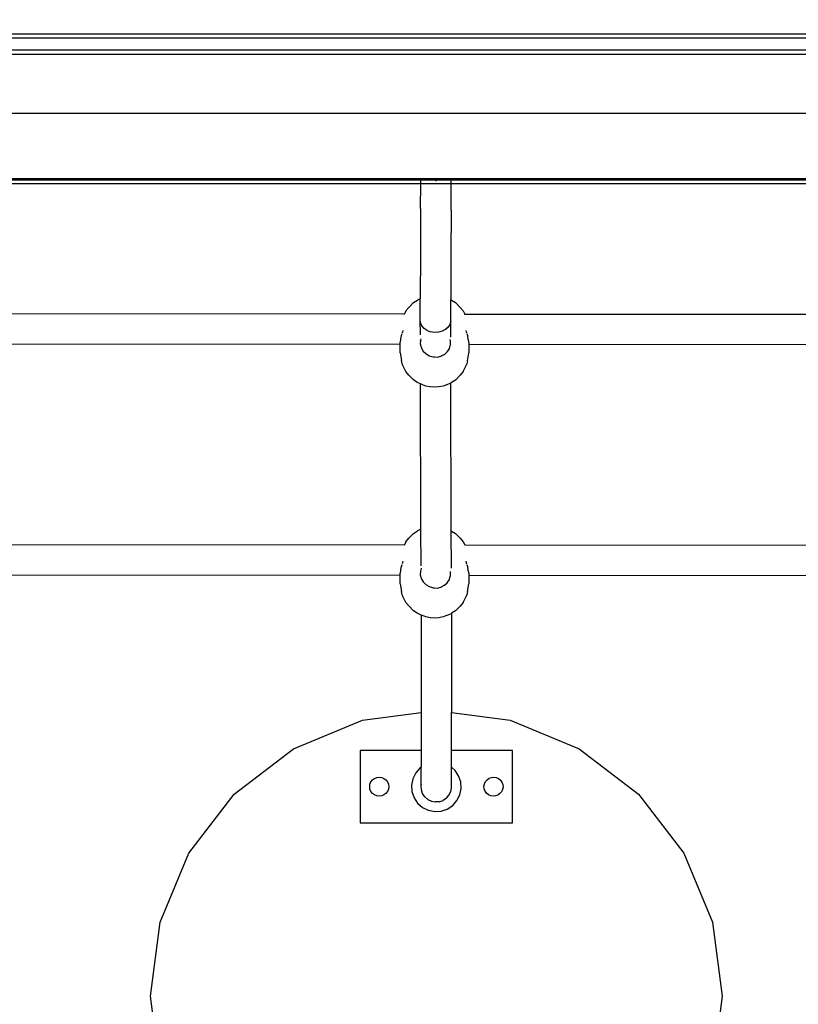
# Model space of a CAD drawing. Units: millimetres. Extents: x 72 to 9455, y 395 to 9420.
# Drawn here: x 4013 to 4422, y 2551 to 3068 of the extents above; entities that cross this region are included whole.
import ezdxf

# ---------------------------------------------------------------- set-up
doc = ezdxf.new("R2010")
doc.units = ezdxf.units.MM
doc.layers.add('Alpen', color=7, linetype='Continuous')
doc.layers.add('Mått', color=7, linetype='Continuous')
doc.styles.get("Standard").update_dxf_attribs({"font": 'arial.ttf', "height": 185})
doc.dimstyles.new('LF', dxfattribs={"dimtxt": 185, "dimasz": 120, "dimexe": 50, "dimexo": 300, "dimgap": 50, "dimtad": 1, "dimtih": 1, "dimtoh": 1, "dimdec": 0, "dimtxsty": 'Standard', "dimcen": 2.5, "dimadec": 0, "dimazin": 0, "dimtfac": 1, "dimtdec": 0, "dimtmove": 0, "dimatfit": 3, "dimfxl": 1, "dimarcsym": 0})

# ---------------------------------------------------------------- blocks, each defined once
blk = doc.blocks.new('Alpen')
for p, q in [((749.54, -1400.84), (-1068.63, -1400.84)), ((-1068.63, -1402.84), (749.54, -1402.84)), ((749.54, -1409.35), (-1068.63, -1409.35)), ((-1068.63, -1411.35), (749.54, -1411.35)), ((-1068.63, -1442.35), (749.54, -1442.35)), ((-499.76, -1476.63), (-199.76, -1476.63)), ((-499.76, -1477.35), (-199.76, -1477.35)), ((-199.76, -1476.63), (-199.76, -1477.35)), ((-199.76, -1476.63), (-119.76, -1476.63)), ((-199.76, -1477.35), (-119.76, -1477.35)), ((-167.93, -1478.74), (-167.93, -1477.7)), ((-159.94, -1478.02), (-159.94, -1477.7)), ((-151.96, -1478.74), (-151.95, -1477.7)), ((-119.76, -1477.35), (-119.76, -1476.63)), ((-119.76, -1476.63), (180.24, -1476.63)), ((-119.76, -1477.35), (180.24, -1477.35)), ((-531.97, -1479.35), (-167.94, -1479.35)), ((-168.02, -1492.39), (-167.94, -1479.35)), ((-167.94, -1479.35), (-167.93, -1478.93)), ((-167.94, -1479.35), (-151.97, -1479.35)), ((-152.06, -1493.29), (-151.97, -1479.35)), ((-151.97, -1479.35), (-151.96, -1478.93)), ((-151.97, -1479.35), (212.06, -1479.35)), ((-168.02, -1492.39), (-168.13, -1516.04)), ((-152.06, -1493.29), (-152.16, -1516.9)), ((-168.13, -1516.04), (-168.17, -1539.85)), ((-152.16, -1516.9), (-152.21, -1540.35)), ((-171.74, -1541.84), (-169.72, -1540.56)), ((-168.17, -1539.85), (-169.72, -1540.56)), ((-168.18, -1550.89), (-168.17, -1539.85)), ((-152.22, -1551.72), (-152.21, -1540.35)), ((-152.21, -1540.35), (-151.72, -1540.58)), ((-151.72, -1540.58), (-149.7, -1541.86)), ((-175.78, -1546.23), (-174.22, -1544.4)), ((-171.74, -1541.84), (-174.22, -1544.4)), ((-149.7, -1541.86), (-147.22, -1544.42)), ((-147.22, -1544.42), (-145.67, -1546.25)), ((-524.88, -1547.55), (-176.56, -1547.84)), ((-175.78, -1546.23), (-176.56, -1547.84)), ((-176.45, -1547.95), (-176.52, -1547.92)), ((-176.47, -1548.05), (-176.45, -1547.95)), ((-168.16, -1558.89), (-168.18, -1550.89)), ((-168.05, -1552.51), (-168.18, -1550.89)), ((-145.67, -1546.25), (-144.89, -1547.87)), ((-144.92, -1547.95), (-144.99, -1547.97)), ((-144.99, -1547.97), (-144.98, -1548.08)), ((-144.89, -1547.87), (203.44, -1548.15)), ((-177.37, -1557.21), (-177.21, -1556.46)), ((-167.38, -1554.06), (-168.05, -1552.51)), ((-166.23, -1555.41), (-167.38, -1554.06)), ((-164.66, -1556.49), (-166.23, -1555.41)), ((-154.94, -1556.01), (-156.68, -1556.91)), ((-153.56, -1554.78), (-154.94, -1556.01)), ((-152.63, -1553.32), (-153.56, -1554.78)), ((-152.22, -1551.72), (-152.63, -1553.32)), ((-152.2, -1559.98), (-152.22, -1551.72)), ((-178.59, -1562.37), (-178.42, -1561.44)), ((-178.42, -1561.44), (-178.32, -1560.96)), ((-178.32, -1560.96), (-178.16, -1559.81)), ((-178.16, -1559.81), (-178.11, -1559.45)), ((-178.11, -1559.45), (-178, -1559.2)), ((-178, -1559.2), (-177.66, -1558.13)), ((-177.53, -1557.73), (-177.37, -1557.21)), ((-167.91, -1560.82), (-168.15, -1561.63)), ((-168.15, -1561.63), (-168.15, -1561.66)), ((-164.66, -1556.49), (-162.79, -1557.21)), ((-160.74, -1557.53), (-162.79, -1557.21)), ((-158.66, -1557.43), (-160.74, -1557.53)), ((-156.68, -1556.91), (-158.66, -1557.43)), ((-152.29, -1562.19), (-152.52, -1561.26)), ((-144.23, -1556.49), (-144.07, -1557.23)), ((-144.07, -1557.23), (-143.9, -1557.75)), ((-143.78, -1558.15), (-143.44, -1559.23)), ((-143.44, -1559.23), (-143.33, -1559.48)), ((-143.33, -1559.48), (-143.28, -1559.84)), ((-143.13, -1560.99), (-143.28, -1559.84)), ((-143.03, -1561.47), (-143.13, -1560.99)), ((-143.03, -1561.47), (-142.87, -1562.4)), ((-522.73, -1563.42), (-178.73, -1563.7)), ((-178.73, -1562.86), (-178.59, -1562.37)), ((-178.73, -1563.7), (-178.73, -1562.86)), ((-178.73, -1568.29), (-178.73, -1563.7)), ((-168.15, -1561.78), (-168.2, -1563.6)), ((-168.2, -1563.6), (-167.92, -1564.65)), ((-168.15, -1561.78), (-168.15, -1561.66)), ((-167.92, -1564.65), (-167.89, -1564.76)), ((-167.89, -1564.76), (-167.71, -1565.53)), ((-167.71, -1565.53), (-166.71, -1567.33)), ((-154.02, -1567.8), (-152.93, -1566.08)), ((-152.93, -1566.08), (-152.61, -1564.95)), ((-152.61, -1564.95), (-152.34, -1564.15)), ((-152.34, -1564.15), (-152.29, -1562.19)), ((-142.87, -1562.4), (-142.73, -1562.89)), ((-142.73, -1562.89), (-142.73, -1563.73)), ((-142.73, -1563.73), (201.27, -1564.02)), ((-142.73, -1563.73), (-142.73, -1568.32)), ((-178.73, -1568.29), (-178.11, -1572.36)), ((-166.71, -1567.33), (-165.27, -1568.68)), ((-165.27, -1568.68), (-164.85, -1568.88)), ((-164.85, -1568.88), (-164.72, -1568.96)), ((-164.72, -1568.96), (-163.49, -1569.81)), ((-163.49, -1569.81), (-161.48, -1570.42)), ((-161.48, -1570.42), (-160.7, -1570.4)), ((-160.7, -1570.4), (-159.39, -1570.52)), ((-159.39, -1570.52), (-157.36, -1570.04)), ((-157.36, -1570.04), (-156.8, -1569.69)), ((-156.8, -1569.69), (-155.57, -1569.08)), ((-155.57, -1569.08), (-155.53, -1569.07)), ((-155.53, -1569.07), (-154.02, -1567.8)), ((-143.34, -1572.39), (-142.73, -1568.32)), ((-177.53, -1574.55), (-178.11, -1572.36)), ((-175.79, -1578.12), (-177.53, -1574.55)), ((-145.68, -1578.14), (-143.94, -1574.58)), ((-143.34, -1572.39), (-143.94, -1574.58)), ((-174.24, -1579.95), (-175.79, -1578.12)), ((-171.76, -1582.51), (-174.24, -1579.95)), ((-149.72, -1582.53), (-147.24, -1579.97)), ((-145.68, -1578.14), (-147.24, -1579.97)), ((-169.74, -1583.79), (-171.76, -1582.51)), ((-168.08, -1584.56), (-169.74, -1583.79)), ((-167.1, -1585.02), (-168.08, -1584.56)), ((-167.86, -1660.95), (-168.08, -1584.56)), ((-165.24, -1585.71), (-167.1, -1585.02)), ((-163.07, -1586.15), (-165.24, -1585.71)), ((-160.74, -1586.3), (-163.07, -1586.15)), ((-158.41, -1586.15), (-160.74, -1586.3)), ((-156.24, -1585.72), (-158.41, -1586.15)), ((-154.37, -1585.03), (-156.24, -1585.72)), ((-154.37, -1585.03), (-152.13, -1583.98)), ((-152.13, -1583.98), (-151.74, -1583.81)), ((-151.9, -1661.74), (-152.13, -1583.98)), ((-149.72, -1582.53), (-151.74, -1583.81)), ((-171.74, -1663.09), (-174.22, -1665.65)), ((-171.74, -1663.09), (-169.72, -1661.81)), ((-167.86, -1660.95), (-169.72, -1661.81)), ((-167.81, -1680.12), (-167.86, -1660.95)), ((-151.9, -1661.74), (-151.72, -1661.83)), ((-151.84, -1681.35), (-151.9, -1661.74)), ((-151.72, -1661.83), (-149.7, -1663.11)), ((-149.7, -1663.11), (-147.22, -1665.67)), ((-524.88, -1668.8), (-176.56, -1669.09)), ((-175.78, -1667.48), (-176.56, -1669.09)), ((-176.45, -1669.2), (-176.52, -1669.17)), ((-176.47, -1669.3), (-176.45, -1669.2)), ((-175.78, -1667.48), (-174.22, -1665.65)), ((-147.22, -1665.67), (-145.67, -1667.5)), ((-145.67, -1667.5), (-144.89, -1669.12)), ((-144.92, -1669.2), (-144.99, -1669.22)), ((-144.99, -1669.22), (-144.98, -1669.33)), ((-144.89, -1669.12), (203.44, -1669.4)), ((-178.11, -1680.7), (-178, -1680.45)), ((-178, -1680.45), (-177.66, -1679.38)), ((-177.53, -1678.97), (-177.37, -1678.45)), ((-177.37, -1678.45), (-177.21, -1677.71)), ((-144.23, -1677.74), (-144.07, -1678.48)), ((-144.07, -1678.48), (-143.9, -1679)), ((-143.78, -1679.4), (-143.44, -1680.48)), ((-143.44, -1680.48), (-143.33, -1680.72)), ((-522.73, -1684.67), (-178.73, -1684.95)), ((-178.73, -1684.11), (-178.59, -1683.62)), ((-178.73, -1684.95), (-178.73, -1684.11)), ((-178.73, -1689.54), (-178.73, -1684.95)), ((-178.59, -1683.62), (-178.42, -1682.69)), ((-178.42, -1682.69), (-178.32, -1682.21)), ((-178.32, -1682.21), (-178.16, -1681.06)), ((-178.16, -1681.06), (-178.11, -1680.7)), ((-168.15, -1682.87), (-168.2, -1684.85)), ((-168.2, -1684.85), (-167.89, -1686.01)), ((-167.77, -1681.59), (-168.15, -1682.87)), ((-167.71, -1681.37), (-167.77, -1681.59)), ((-152.61, -1686.2), (-152.34, -1685.4)), ((-152.29, -1683.44), (-152.36, -1683.15)), ((-152.34, -1685.4), (-152.29, -1683.44)), ((-143.33, -1680.72), (-143.28, -1681.08)), ((-143.13, -1682.24), (-143.28, -1681.08)), ((-143.03, -1682.71), (-143.13, -1682.24)), ((-143.03, -1682.71), (-142.87, -1683.65)), ((-142.87, -1683.65), (-142.73, -1684.14)), ((-142.73, -1684.14), (-142.73, -1684.98)), ((-142.73, -1684.98), (201.27, -1685.26)), ((-142.73, -1684.98), (-142.73, -1689.57)), ((-178.73, -1689.54), (-178.11, -1693.61)), ((-167.89, -1686.01), (-167.71, -1686.78)), ((-167.71, -1686.78), (-167.7, -1686.8)), ((-167.7, -1686.8), (-166.71, -1688.57)), ((-166.71, -1688.57), (-165.27, -1689.93)), ((-165.27, -1689.93), (-164.85, -1690.13)), ((-164.85, -1690.13), (-164.72, -1690.2)), ((-164.72, -1690.2), (-163.49, -1691.06)), ((-156.8, -1690.94), (-155.57, -1690.33)), ((-155.57, -1690.33), (-155.53, -1690.32)), ((-155.53, -1690.32), (-154.02, -1689.05)), ((-154.02, -1689.05), (-152.93, -1687.33)), ((-152.93, -1687.33), (-152.61, -1686.2)), ((-143.34, -1693.64), (-142.73, -1689.57)), ((-177.53, -1695.8), (-178.11, -1693.61)), ((-175.79, -1699.37), (-177.53, -1695.8)), ((-163.49, -1691.06), (-161.48, -1691.67)), ((-161.48, -1691.67), (-160.7, -1691.64)), ((-160.7, -1691.64), (-159.39, -1691.77)), ((-159.39, -1691.77), (-157.36, -1691.29)), ((-157.36, -1691.29), (-156.8, -1690.94)), ((-145.68, -1699.39), (-143.94, -1695.82)), ((-143.34, -1693.64), (-143.94, -1695.82)), ((-174.24, -1701.19), (-175.79, -1699.37)), ((-171.76, -1703.76), (-174.24, -1701.19)), ((-149.72, -1703.78), (-147.24, -1701.22)), ((-145.68, -1699.39), (-147.24, -1701.22)), ((-169.74, -1705.04), (-171.76, -1703.76)), ((-167.74, -1705.97), (-169.74, -1705.04)), ((-167.1, -1706.27), (-167.74, -1705.97)), ((-167.74, -1705.97), (-167.74, -1757.15)), ((-165.24, -1706.96), (-167.1, -1706.27)), ((-154.37, -1706.28), (-156.24, -1706.97)), ((-154.37, -1706.28), (-151.78, -1705.07)), ((-151.78, -1705.07), (-151.74, -1705.06)), ((-151.78, -1705.07), (-151.78, -1757.15)), ((-149.72, -1703.78), (-151.74, -1705.06)), ((-163.07, -1707.4), (-165.24, -1706.96)), ((-160.74, -1707.55), (-163.07, -1707.4)), ((-158.41, -1707.4), (-160.74, -1707.55)), ((-156.24, -1706.97), (-158.41, -1707.4)), ((-198.58, -1761.21), (-167.74, -1757.15)), ((-167.74, -1757.15), (-167.61, -1757.13)), ((-167.74, -1757.15), (-167.74, -1777.1)), ((-151.78, -1757.15), (-120.94, -1761.21)), ((-151.78, -1777.1), (-151.78, -1757.15)), ((-234.76, -1776.19), (-198.58, -1761.21)), ((-120.94, -1761.21), (-84.76, -1776.19)), ((-265.82, -1800.03), (-234.76, -1776.19)), ((-199.76, -1777.1), (-199.76, -1815.1)), ((-167.74, -1777.1), (-199.76, -1777.1)), ((-167.61, -1777.1), (-167.74, -1777.1)), ((-167.74, -1777.1), (-167.74, -1785.91)), ((-119.76, -1777.1), (-151.78, -1777.1)), ((-151.78, -1785.93), (-151.78, -1777.1)), ((-119.76, -1815.1), (-119.76, -1777.1)), ((-84.76, -1776.19), (-53.69, -1800.03)), ((-170.59, -1788.87), (-172.1, -1791.92)), ((-168.34, -1786.31), (-170.59, -1788.87)), ((-167.74, -1785.91), (-168.34, -1786.31)), ((-167.61, -1785.82), (-167.74, -1785.91)), ((-167.74, -1795.59), (-167.74, -1785.91)), ((-149.94, -1787.55), (-151.78, -1785.93)), ((-151.78, -1796.67), (-151.78, -1785.93)), ((-148.05, -1790.39), (-149.94, -1787.55)), ((-194.59, -1794.8), (-194.09, -1793.6)), ((-194.09, -1793.6), (-193.29, -1792.56)), ((-193.29, -1792.56), (-192.26, -1791.77)), ((-192.26, -1791.77), (-191.05, -1791.27)), ((-191.05, -1791.27), (-189.76, -1791.1)), ((-189.76, -1791.1), (-188.46, -1791.27)), ((-188.46, -1791.27), (-187.26, -1791.77)), ((-187.26, -1791.77), (-186.22, -1792.56)), ((-186.22, -1792.56), (-185.43, -1793.6)), ((-185.43, -1793.6), (-184.93, -1794.8)), ((-172.1, -1791.92), (-172.77, -1795.26)), ((-146.96, -1793.61), (-148.05, -1790.39)), ((-146.75, -1797.01), (-146.96, -1793.61)), ((-134.54, -1794.62), (-133.99, -1793.43)), ((-133.99, -1793.43), (-133.16, -1792.43)), ((-133.16, -1792.43), (-132.09, -1791.67)), ((-132.09, -1791.67), (-130.87, -1791.22)), ((-130.87, -1791.22), (-129.57, -1791.1)), ((-129.57, -1791.1), (-128.28, -1791.32)), ((-128.28, -1791.32), (-127.09, -1791.87)), ((-127.09, -1791.87), (-126.09, -1792.7)), ((-126.09, -1792.7), (-125.34, -1793.77)), ((-125.34, -1793.77), (-124.88, -1794.99)), ((-194.76, -1796.1), (-194.59, -1794.8)), ((-194.59, -1797.39), (-194.76, -1796.1)), ((-194.09, -1798.6), (-194.59, -1797.39)), ((-193.29, -1799.63), (-194.09, -1798.6)), ((-185.43, -1798.6), (-186.22, -1799.63)), ((-184.93, -1797.39), (-185.43, -1798.6)), ((-184.93, -1794.8), (-184.76, -1796.1)), ((-184.76, -1796.1), (-184.93, -1797.39)), ((-172.77, -1795.26), (-172.56, -1798.65)), ((-172.56, -1798.65), (-171.47, -1801.88)), ((-167.74, -1795.59), (-167.61, -1794.93)), ((-167.61, -1797.68), (-167.74, -1795.59)), ((-166.94, -1799.66), (-167.61, -1797.68)), ((-153.12, -1800.59), (-152.19, -1798.72)), ((-152.19, -1798.72), (-151.78, -1796.67)), ((-147.42, -1800.35), (-146.75, -1797.01)), ((-134.76, -1795.91), (-134.54, -1794.62)), ((-134.63, -1797.21), (-134.76, -1795.91)), ((-134.18, -1798.43), (-134.63, -1797.21)), ((-133.43, -1799.49), (-134.18, -1798.43)), ((-132.42, -1800.33), (-133.43, -1799.49)), ((-125.53, -1798.76), (-126.36, -1799.77)), ((-124.98, -1797.58), (-125.53, -1798.76)), ((-124.76, -1796.29), (-124.98, -1797.58)), ((-124.88, -1794.99), (-124.76, -1796.29)), ((-289.66, -1831.1), (-265.82, -1800.03)), ((-192.26, -1800.43), (-193.29, -1799.63)), ((-191.05, -1800.93), (-192.26, -1800.43)), ((-189.76, -1801.1), (-191.05, -1800.93)), ((-188.46, -1800.93), (-189.76, -1801.1)), ((-187.26, -1800.43), (-188.46, -1800.93)), ((-186.22, -1799.63), (-187.26, -1800.43)), ((-171.47, -1801.88), (-169.58, -1804.71)), ((-165.78, -1801.4), (-166.94, -1799.66)), ((-165.78, -1801.4), (-164.22, -1802.78)), ((-164.22, -1802.78), (-162.34, -1803.7)), ((-162.34, -1803.7), (-160.3, -1804.12)), ((-158.21, -1803.98), (-160.3, -1804.12)), ((-158.21, -1803.98), (-156.23, -1803.32)), ((-154.5, -1802.16), (-156.23, -1803.32)), ((-154.5, -1802.16), (-153.12, -1800.59)), ((-151.18, -1805.96), (-148.93, -1803.4)), ((-148.93, -1803.4), (-147.42, -1800.35)), ((-131.24, -1800.87), (-132.42, -1800.33)), ((-129.95, -1801.09), (-131.24, -1800.87)), ((-128.65, -1800.97), (-129.95, -1801.09)), ((-127.43, -1800.52), (-128.65, -1800.97)), ((-126.36, -1799.77), (-127.43, -1800.52)), ((-53.69, -1800.03), (-29.86, -1831.1)), ((-169.58, -1804.71), (-167.03, -1806.96)), ((-167.03, -1806.96), (-163.98, -1808.48)), ((-163.98, -1808.48), (-160.64, -1809.15)), ((-160.64, -1809.15), (-157.24, -1808.93)), ((-157.24, -1808.93), (-154.01, -1807.84)), ((-154.01, -1807.84), (-151.18, -1805.96)), ((-199.76, -1815.1), (-119.76, -1815.1)), ((-304.65, -1867.27), (-289.66, -1831.1)), ((-29.86, -1831.1), (-14.87, -1867.27)), ((-309.76, -1906.1), (-304.65, -1867.27)), ((-14.87, -1867.27), (-9.76, -1906.1)), ((-304.65, -1944.92), (-309.76, -1906.1)), ((-9.76, -1906.1), (-14.87, -1944.92))]:
    blk.add_line(p, q)
blk = doc.blocks.new('*D7')
at = {"layer": 'Defpoints', "color": 0, "transparency": 16777216}
for p in [(72.16, 8854.07), (3232.16, 8714.92), (8292.16, 5054.92), (72.16, 4054.92), (5232.16, 394.92), (8941.49, 394.92)]:
    blk.add_point(p, dxfattribs=at)
at = {"layer": 'Mått', "color": 0, "lineweight": -2, "transparency": 16777216}
for p, q in [((72.16, 4354.92), (72.16, 8904.07)), ((8292.16, 5354.92), (8292.16, 8904.07)), ((8172.16, 8854.07), (192.16, 8854.07)), ((3532.16, 8714.92), (8991.49, 8714.92)), ((8941.49, 8594.92), (8941.49, 4699.44)), ((8941.49, 514.92), (8941.49, 4410.4)), ((5532.16, 394.92), (8991.49, 394.92))]:
    blk.add_line(p, q, dxfattribs=at)
at = {"layer": 'Mått', "color": 0, "transparency": 16777216}
for points in [[(192.16, 8874.07), (192.16, 8834.07), (72.16, 8854.07)], [(8172.16, 8874.07), (8172.16, 8834.07), (8292.16, 8854.07)], [(8921.49, 8594.92), (8961.49, 8594.92), (8941.49, 8714.92)], [(8921.49, 514.92), (8961.49, 514.92), (8941.49, 394.92)]]:
    blk.add_solid(points, dxfattribs=at)
at = {"layer": 'Mått', "color": 0, "transparency": 16777216, "char_height": 185, "attachment_point": 5}
for s, insert in [('8220mm', (4182.16, 8998.53)), ('8320mm', (8941.49, 4554.92))]:
    blk.add_mtext(s, dxfattribs=dict(at, insert=insert))

msp = doc.modelspace()

# ---------------------------------------------------------------- block references
at = {"layer": 'Alpen'}
msp.add_blockref('Alpen', (4391.68, 4460.99), dxfattribs=at)

# ---------------------------------------------------------------- dimensions: what is measured, and where the dimension line sits
at = {"layer": 'Mått'}
dim = msp.add_linear_dim(base=(8941.49, 394.92), p1=(3232.16, 8714.92), p2=(5232.16, 394.92), angle=90, dimstyle='LF', override={"dimpost": 'mm'}, dxfattribs=at)
dim.commit()
dim.dimension.update_dxf_attribs({"geometry": '*D7', "text_midpoint": (8941.49, 4554.92)})
dim = msp.add_linear_dim(base=(72.16, 8854.07), p1=(8292.16, 5054.92), p2=(72.16, 4054.92), dimstyle='LF', override={"dimpost": 'mm'}, dxfattribs=at)
dim.commit()
dim.dimension.update_dxf_attribs({"geometry": '*D7', "text_midpoint": (4182.16, 8998.53)})

doc.saveas('drawing.dxf')
